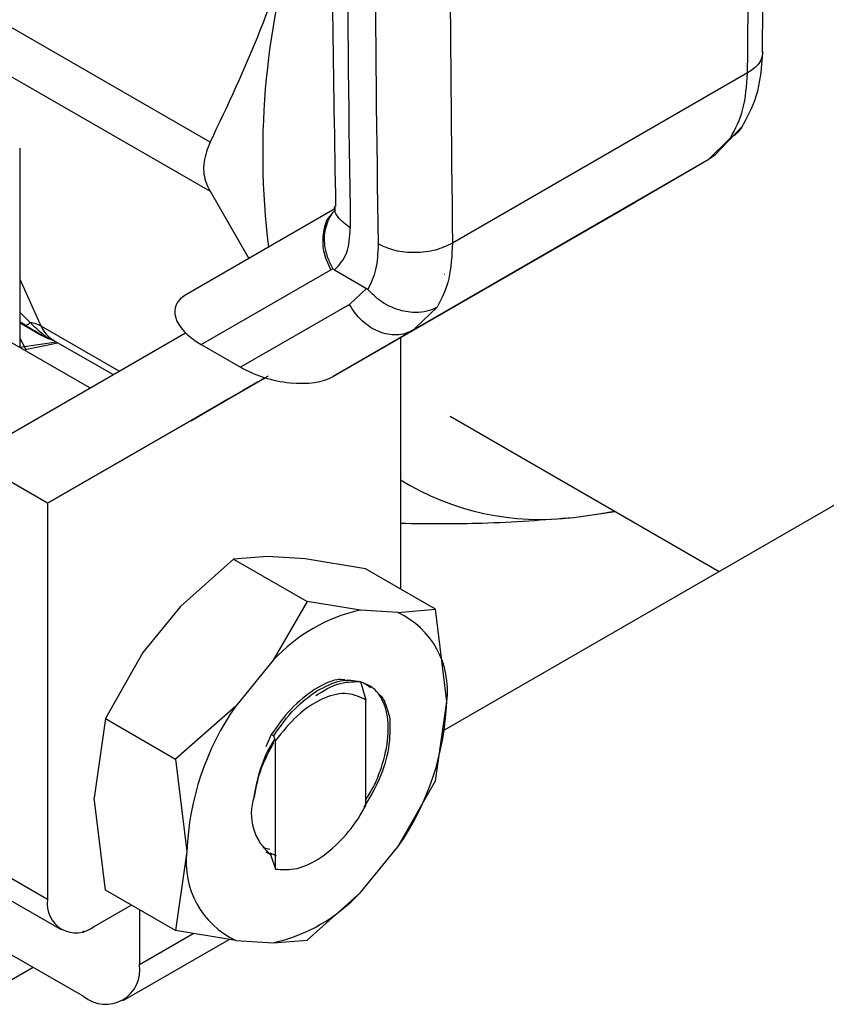
# Model space of a CAD drawing. Extents: x 0.4 to 10.6, y 0.4 to 8.1.
# Drawn here: x 3.9 to 4, y 5.3 to 5.4 of the extents above; entities that cross this region are included whole.
import ezdxf

# ---------------------------------------------------------------- set-up
doc = ezdxf.new("R2010")
doc.units = 0
doc.linetypes.add('SLD-SOLID', pattern=[0])
doc.layers.get('0').update_dxf_attribs({"linetype": 'CONTINUOUS'})

msp = doc.modelspace()

# ---------------------------------------------------------------- linework, layer by layer
at = {"color": 7, "linetype": 'SLD-SOLID'}
for p, q in [((4.295527408929331, 5.499856156631684), (3.94349119885431, 5.296629978346209)), ((3.966359206370511, 5.346017636276795), (3.944233866597193, 5.333245344482844)), ((3.96388235012488, 5.339835120718686), (3.965992132090656, 5.342033505104331)), ((3.965080571576206, 5.341141786672662), (3.963412492992271, 5.339488988952698)), ((3.911818412906301, 5.325405815974531), (3.911818412906302, 5.340368663862884)), ((3.963412492992267, 5.339488988952703), (3.941268965469196, 5.326705802591878)), ((3.96341249352936, 5.339488989262763), (3.957949196692792, 5.336334021839727)), ((3.963899410793601, 5.339846704893689), (3.963412493529323, 5.339488989262828)), ((3.926068546578471, 5.33714330718344), (3.928962116853425, 5.332101300357488)), ((3.93542641604161, 5.335834222029133), (3.924291162129695, 5.329403976547455)), ((3.935294063082263, 5.323255491590707), (3.957949196692792, 5.336334021839727)), ((3.935109136930373, 5.331248880775889), (3.935277554959537, 5.331354663161174)), ((3.925405147486817, 5.325645143781824), (3.935109136930373, 5.331248880775889)), ((3.935399797968109, 5.331236082960556), (3.937804436823036, 5.329847830830311)), ((3.943652435906597, 5.330920849085835), (3.943658374173812, 5.330924270483695)), ((3.937804436831654, 5.329847830835486), (3.93651946640664, 5.328653590182497)), ((3.936519466406616, 5.328653590182484), (3.928357903392845, 5.323940554080481)), ((3.912189863081881, 5.327084703452981), (3.911818412906301, 5.327313137720816)), ((3.911818412906301, 5.327281245486581), (3.913460794015065, 5.32633311905393)), ((3.940729768650692, 5.326470021596826), (3.941572531142457, 5.326893383110802)), ((3.941492226532931, 5.326919317668189), (3.94126896546844, 5.326705802593186)), ((3.911065592038129, 5.318925388793528), (3.924224990901668, 5.326524511880201)), ((3.912246734667885, 5.325287952175637), (3.911818412906301, 5.326090584629148)), ((3.941268965469196, 5.326705802591878), (3.935294063082263, 5.323255491590707)), ((3.940333158139266, 5.326164499247147), (3.940333158139266, 5.307312001536679)), ((3.9412689654692, 5.32670580259187), (3.940764201183899, 5.326493430016831)), ((3.917053893532692, 5.322383437342054), (3.91063997782529, 5.326086112066289)), ((3.91208032189622, 5.325254619132965), (3.91465617862216, 5.325770571973013)), ((3.914313541014855, 5.325968372453409), (3.918788428721382, 5.323385074767469)), ((3.925405147486817, 5.325645143781824), (3.928357903392845, 5.323940554080481)), ((3.930196677521784, 5.323153546269759), (3.913886250968902, 5.313734807597646)), ((3.913886250968902, 5.313734807597646), (3.930199998952201, 5.323152533846464)), ((3.930197918468054, 5.323153167860168), (3.927309409133981, 5.321485124839713)), ((3.929829200752557, 5.322940323710698), (3.930197904800449, 5.323153172026943)), ((3.927504862219394, 5.321598075436929), (3.929829200752557, 5.322940323710698)), ((3.928875356977843, 5.322389305698773), (3.929334851018486, 5.322654572010048)), ((3.929106345210966, 5.322522655407646), (3.929106376991118, 5.322522600362807)), ((3.928028980400144, 5.321901078622204), (3.927504862219394, 5.321598075436929)), ((3.927564683094448, 5.321633045492871), (3.928028980400144, 5.321901078622204)), ((3.924611927188946, 5.319927901659272), (3.927564683094448, 5.321633045492871)), ((3.927370064352482, 5.321520576173875), (3.925047740028314, 5.320179491056208)), ((3.926845111734917, 5.32121709165648), (3.927370064352482, 5.321520576173875)), ((3.927309409133981, 5.321485124839713), (3.926845111734917, 5.32121709165648)), ((3.927309242278129, 5.321485413842526), (3.927309409133981, 5.321485124839713)), ((3.927370028939438, 5.321520637511067), (3.927370064352482, 5.321520576173875)), ((3.927504678210443, 5.321598394149779), (3.927504862219394, 5.321598075436929)), ((3.925047740028314, 5.320179491056208), (3.924611927188946, 5.319927901659272)), ((3.92504770461527, 5.320179552393399), (3.925047740028314, 5.320179491056208)), ((3.944056268831888, 5.320262879427465), (3.964242644393679, 5.308609532864099)), ((3.913886250968902, 5.313734807597646), (3.90971042352095, 5.316145461471138)), ((3.913886250968902, 5.313734807597646), (3.913886250968902, 5.283998577243539)), ((3.953335296767491, 5.312677852770403), (3.956442298220253, 5.313112576860031)), ((3.927832979084473, 5.309538724364081), (3.923847400404215, 5.305976950104154)), ((3.930372008703331, 5.309743526301807), (3.927832979084475, 5.309538724364083)), ((3.927832979084475, 5.309538724364083), (3.933346142436948, 5.30635604290598)), ((3.933191313247447, 5.309559678841002), (3.930372008703331, 5.309743526301807)), ((3.937709077002987, 5.308826851332168), (3.933191313247447, 5.309559678841002)), ((3.942957239276102, 5.305797151740868), (3.937709077002987, 5.308826851332168)), ((3.933346142436954, 5.306356042905978), (3.930807112816902, 5.301959193647622)), ((3.937331721116498, 5.305725769845974), (3.933346142436954, 5.306356042905978)), ((3.923847400404215, 5.305976950104154), (3.921028095860158, 5.30253800290353)), ((3.940151025660017, 5.305541922385217), (3.937331721116592, 5.305725769845986)), ((3.940151025660021, 5.305541922385227), (3.942957239276102, 5.305797151740868)), ((3.943813014345849, 5.298865193745646), (3.942957239444714, 5.305797150961072)), ((3.921028095860158, 5.30253800290353), (3.918221882245878, 5.29757713325587)), ((3.930807112816886, 5.301959193647623), (3.927987808273461, 5.298520246447763)), ((3.93733255197792, 5.300372576349628), (3.937731826209802, 5.298990334491069)), ((3.937736696820983, 5.298986515924264), (3.937656392440683, 5.299029777407229)), ((3.937656532287372, 5.299029697085314), (3.937731648606893, 5.298989431555614)), ((3.937737201243249, 5.298986230798818), (3.937731840236341, 5.298989326754534)), ((3.937737185409123, 5.291063199318093), (3.937737185409123, 5.298987083239783)), ((3.942957239275354, 5.292921285927916), (3.943813014345849, 5.298865193745646)), ((3.927987808273419, 5.298520246447779), (3.923470045221871, 5.294547434200997)), ((3.918221882245876, 5.297577133255871), (3.917366107175528, 5.291633228781524)), ((3.918221882245878, 5.29757713325587), (3.923470044520059, 5.294547433665871)), ((3.930656531493313, 5.296388035239239), (3.930244274508139, 5.29545938917798)), ((3.930675397213779, 5.296377775852492), (3.930835342448361, 5.29629079587094)), ((3.930957896765919, 5.295931226871836), (3.930834863205552, 5.296290799327718)), ((3.930958425518613, 5.286284612035214), (3.930958425518613, 5.295931217735415)), ((3.923470044519957, 5.294547433665978), (3.924325819588771, 5.287615468982413)), ((3.940151025661091, 5.287960416280264), (3.942957238930873, 5.292921285186556)), ((3.918221882245997, 5.284701267442612), (3.917366107175572, 5.291633228781517)), ((3.93002905104646, 5.287905307300827), (3.9305426131494, 5.287795143971839)), ((3.937331721117789, 5.284521469080468), (3.940151025661214, 5.287960416280185)), ((3.924325819588771, 5.287615468982413), (3.923470044688088, 5.28167156843616)), ((3.930244861720054, 5.287583843999556), (3.930599030174952, 5.287379408752344)), ((3.931039325757106, 5.287287574429854), (3.930574282167689, 5.287488534797485)), ((3.93059902854234, 5.287379297900435), (3.930958425518613, 5.286284612035214)), ((3.913886250968902, 5.283998577243539), (3.90971042352095, 5.28640923111703)), ((3.910729849775224, 5.284156057856847), (3.914905677223176, 5.281745403983355)), ((3.923470044518991, 5.281671567851309), (3.918221882245876, 5.284701267442609)), ((3.937331721117812, 5.284521469080434), (3.933346142436946, 5.280959694819766)), ((3.917366107175528, 5.281989045964137), (3.92014310194241, 5.283592170919584)), ((3.920776366257274, 5.28322659521211), (3.920776366256979, 5.279135655218112)), ((3.91648695643085, 5.281611878802757), (3.916600538809375, 5.281546309091377)), ((3.916600538809375, 5.281546309091377), (3.916600538809027, 5.281645544301512)), ((3.92798780827462, 5.280938740342754), (3.923470044518991, 5.281671567851309)), ((3.919553054751852, 5.276431847305894), (3.927497764280551, 5.281018230492899)), ((3.927987808274658, 5.280938740342857), (3.930807112818083, 5.280754892882073)), ((3.930807112818029, 5.280754892882162), (3.933346142436954, 5.280959694819757)), ((3.916600538809549, 5.276724217683131), (3.91103276888072, 5.279938422847366)), ((3.912805106343885, 5.278915274208021), (3.911201183938169, 5.277989349512062))]:
    msp.add_line(p, q, dxfattribs=at)
at = {"color": 8, "linetype": 'SLD-SOLID'}
for p, q in [((3.926068546578653, 5.340833977149377), (3.910946747761558, 5.34956357759815)), ((3.910589814611996, 5.346078891733995), (3.926068546578471, 5.33714330718344)), ((3.913408095447209, 5.327010345973909), (3.911818412906301, 5.330524429845804)), ((3.943088829221796, 5.328446224044092), (3.941492226532931, 5.326919317668189)), ((3.912589551249037, 5.327297780892916), (3.911818412906301, 5.328052377552091)), ((3.919238109361721, 5.323644750651696), (3.913408095447225, 5.327010345973925)), ((3.914554942211062, 5.325829014509152), (3.911796943207531, 5.325418210167809)), ((3.929107961871355, 5.322523588707101), (3.929107991513483, 5.322523537365428)), ((3.920776366256979, 5.279135655218112), (3.924796465071736, 5.281456408865241))]:
    msp.add_line(p, q, dxfattribs=at)
at = {"color": 7, "linetype": 'SLD-SOLID', "flags": 128}
msp.add_lwpolyline([(3.953335296768127, 5.312677852771035), (3.955069081111281, 5.312906445381606), (3.956374879382251, 5.313151496926769)], dxfattribs=at)
at = {"color": 7, "linetype": 'SLD-SOLID'}
for centre, radius, start, end in [((6.074997613762275, 5.367680115704528), 2.138678040954975, 178.3545170359224, 180.8918275712509), ((6.077085506056568, 5.366474788908717), 2.138678019530083, 178.3545170232115, 180.8918275839875), ((3.988325973956538, 5.3400077630284), 0.05831680871626166, 162.0580091421282, 186.9480232016087), ((3.91219515190896, 5.324865436328151), 0.002464112603085068, 60.51177934041289, 80.78977480787063), ((3.950834783134572, 5.332503965301425), 0.01998317558657071, 238.2965196870022, 277.1883177143374), ((3.940188888168703, 5.293242098137656), 0.01280646176277835, 102.8913849631133, 137.1032385129742), ((3.937383811127045, 5.299681576150748), 0.006480828207848091, 352.7632915569243, 64.72364629782031), ((3.92331537374198, 5.299681346265568), 0.02051388250091063, 325.1544809086807, 357.7198640941016), ((3.944823460192607, 5.286799316462499), 0.02051388250087736, 145.1544809088177, 177.7198640941194), ((3.933100540907121, 5.290446952972915), 0.003944067952973277, 161.1564065072306, 231.8768966660532), ((3.930755022807725, 5.286799086577255), 0.006480828207842462, 172.7632915569725, 244.7236462975553), ((3.916007679942458, 5.283654447337532), 0.00214915943616413, 170.7859630095482, 309.2032852356882), ((3.927949945765385, 5.293238564591668), 0.01280646176413055, 282.8913849641286, 317.1032385107636), ((3.918230651489231, 5.278722699330605), 0.002578991322931335, 230.7967147559183, 9.214036998846511)]:
    msp.add_arc(centre, radius, start, end, dxfattribs=at)
at = {"color": 8, "linetype": 'SLD-SOLID'}
msp.add_arc((3.915435854365365, 5.327858021140867), 0.00219780786665816, 202.6866578868034, 239.2927805918784, dxfattribs=at)
at = {"color": 7, "linetype": 'SLD-SOLID'}
for centre, major_axis, ratio, start_param, end_param in [((3.928316234653326, 5.327182028919648), (0.004855051234504248, -0.001233723100948936), 0.5045383463559187, 2.663781462674279, 4.202970410625243), ((3.931268990558867, 5.325477439218599), (0.004855051234503804, -0.001233723100948936), 0.504538346355962, 4.202970410751755, 5.805374116196473)]:
    msp.add_ellipse(centre, major_axis=major_axis, ratio=ratio, start_param=start_param, end_param=end_param, dxfattribs=at)
for points, knots in [([(3.967474149048505, 5.347542495223738), (3.967584567489412, 5.355080090358148), (3.967840465980431, 5.372548723359789), (3.967734619699827, 5.399663748205533), (3.967421962575046, 5.423462589324394), (3.96697385868084, 5.437326646094993), (3.966838144478605, 5.441525559402145)], [0, 0, 0, 0, 0.2376460180128757, 0.5507527266908375, 0.8639395102522083, 1, 1, 1, 1]), ([(3.936091279928899, 5.430726503416409), (3.935892783159725, 5.423679132858205), (3.9354125464463, 5.406628950685339), (3.935146760506205, 5.379844995894545), (3.935128268205683, 5.355315356762571), (3.935390843248684, 5.34079787584986), (3.935477155740864, 5.336025754541471)], [0, 0, 0, 0, 0.2205395522781488, 0.533566315494452, 0.8466760081750285, 1, 1, 1, 1]), ([(3.944855620697135, 5.427779041879753), (3.944489311100771, 5.41187409341788), (3.943756691938349, 5.380064197810059), (3.94407480792185, 5.34885162822477), (3.944233865907019, 5.333245344077735)], [0, 0, 0, 0, 0.5000000206842415, 1, 1, 1, 1]), ([(3.932845176192285, 5.357972485633539), (3.931887572663608, 5.355007998669055), (3.929962530923978, 5.349048579167849), (3.927370954655071, 5.343581487941573), (3.926068546578653, 5.340833977149377)], [0, 0, 0, 0, 0.4974455924585379, 1, 1, 1, 1]), ([(3.965897104673115, 5.341884768064409), (3.96632155204876, 5.342649619024788), (3.967255712290436, 5.344332968714271), (3.967421751097294, 5.346445850621909), (3.967512348098044, 5.34759871823999)], [0, 0, 0, 0, 0.454362492331542, 1, 1, 1, 1]), ([(3.965919753199976, 5.341955408552916), (3.965810197853215, 5.341796230978214), (3.965618378438337, 5.34151752847629), (3.965310828237808, 5.341285465340911), (3.965143880777354, 5.341179293224642), (3.965099306073405, 5.341152745792517), (3.965086151976434, 5.341145034116585), (3.965082023486752, 5.34114262901259), (3.965080573532573, 5.341141784323403)], [0, 0, 0, 0, 0.4953471752360947, 0.8672986588509302, 0.9622596847519117, 0.9881879448091526, 0.9958515243821644, 1, 1, 1, 1]), ([(3.926068546578653, 5.340833977149376), (3.925877274119558, 5.34033742972799), (3.925494555968239, 5.339343885168284), (3.92560692111369, 5.338057141685842), (3.925942473543082, 5.337392881564299), (3.926068546578471, 5.33714330718344)], [0, 0, 0, 0, 0.3841292305130036, 0.7686063621781575, 0.9999999999999999, 0.9999999999999999, 0.9999999999999999, 0.9999999999999999]), ([(3.935277580834601, 5.331354676761913), (3.935140422120306, 5.331618833242148), (3.934876789438939, 5.332126568252226), (3.934637298750718, 5.333082981758102), (3.934615162534604, 5.334240894686111), (3.934996157661065, 5.335148737357013), (3.935331158415236, 5.335640389776271), (3.935457363256468, 5.335738497166196), (3.935465474758728, 5.33574480277466)], [0, 0, 0, 0, 0.173084941198162, 0.3326864602583021, 0.5874907625205885, 0.8853198911328718, 0.99262922124773, 1, 1, 1, 1]), ([(3.935425358047383, 5.336006354690175), (3.935420716053672, 5.335822932980128), (3.935415459276936, 5.33561521900237), (3.9354308150238, 5.33566517590406), (3.93543261088712, 5.335671018392095)], [0, 0, 0, 0, 0.88304943185185, 1, 1, 1, 1]), ([(3.935399797968109, 5.331236082960556), (3.935746757325798, 5.331610566287998), (3.936442363574102, 5.332361354346257), (3.936533145388609, 5.333714181351465), (3.936578646413692, 5.334392235825612)], [0, 0, 0, 0, 0.498787005629153, 1, 1, 1, 1]), ([(3.938666560137683, 5.33318690888791), (3.938639373367583, 5.332515922797195), (3.9385861027955, 5.331201172542552), (3.938120043714168, 5.330243290152757), (3.937891839054176, 5.329774265443593)], [0, 0, 0, 0, 0.5103525086572236, 1, 1, 1, 1]), ([(3.935277962812913, 5.331354952939679), (3.935291224755686, 5.331335626233552), (3.935321773772593, 5.331291106974023), (3.935366547306047, 5.331256356467136), (3.935393976272357, 5.331239791985256), (3.935399810141722, 5.331236268884083)], [0, 0, 0, 0, 0.3765555944784969, 0.86739955210437, 1, 1, 1, 1]), ([(3.937804436823036, 5.329847830830311), (3.937820128869839, 5.329837951725946), (3.937850448868223, 5.329818863430318), (3.937878368948498, 5.32978877950243), (3.937891839054176, 5.329774265443593)], [0, 0, 0, 0, 0.5175477453709363, 1, 1, 1, 1]), ([(3.943088831178261, 5.328446221694704), (3.943087389589989, 5.328445397192858), (3.943074295459499, 5.328437908137226), (3.943027943370761, 5.328411908955188), (3.942849627399538, 5.328318386507366), (3.942426933089857, 5.328148214678106), (3.941598554962486, 5.327997692047688), (3.940567642880625, 5.328101128437465), (3.939600702430793, 5.328452714128262), (3.938698863996677, 5.328957590946604), (3.938199346631099, 5.329463081018581), (3.937891839057901, 5.32977426544583)], [0, 0, 0, 0, 0.001002232445261104, 0.009103405374238668, 0.03199233374904717, 0.121624793399096, 0.2758680350842909, 0.4997976004904695, 0.6503814956343071, 0.7847715710580894, 1, 1, 1, 1]), ([(3.912189757971432, 5.327084526939718), (3.912236703490145, 5.327081408666699), (3.912328413707854, 5.327075316977753), (3.912503910788266, 5.327224846700287), (3.912589572715321, 5.327297833693313)], [0, 0, 0, 0, 0.5118897314244448, 1, 1, 1, 1]), ([(3.913520896263058, 5.326316064562684), (3.913557838586237, 5.326289572261111), (3.913610273589516, 5.326251969755357), (3.913584999633547, 5.326262566458588), (3.913521110004671, 5.326298413010949), (3.913426774777387, 5.326352606816102), (3.91323226192353, 5.326466000067546), (3.912803924540061, 5.326717816496677), (3.912444506618411, 5.326932560062747), (3.912189863081881, 5.327084703452981)], [0, 0, 0, 0, 0.2841172502651663, 0.4032688706840115, 0.4560431721994236, 0.5052352068471079, 0.6047291381209146, 0.7199550604102198, 1, 1, 1, 1]), ([(3.913456557796409, 5.326335564571323), (3.913507340388678, 5.326305964364063), (3.913583678294879, 5.326261468450317), (3.913752170894178, 5.326173377744859), (3.913989588733045, 5.326062797994171), (3.914199809295203, 5.326004556831562), (3.914343420505858, 5.325964769649063)], [0, 0, 0, 0, 0.3004582050860935, 0.4516577286094998, 0.6254024980262807, 1, 1, 1, 1]), ([(3.914327901957243, 5.325965339302456), (3.914322693854812, 5.325965610451842), (3.914313169814522, 5.325966106301856), (3.91430842976653, 5.325973731881812), (3.914306281754556, 5.325977187508649)], [0, 0, 0, 0, 0.546837505135674, 1, 1, 1, 1]), ([(3.929662416920991, 5.322843544020014), (3.929732770017476, 5.322884158320197), (3.929858706481344, 5.322956860469826), (3.930098266458132, 5.323095161724788), (3.930290441096755, 5.323206111021282), (3.930413174245071, 5.323276972028358), (3.930428052600349, 5.3232855621709)], [0, 0, 0, 0, 0.3068575136971394, 0.5492942331875199, 0.9453630855511602, 1, 1, 1, 1]), ([(3.930000987929135, 5.323039284098821), (3.930011869166424, 5.32304557140525), (3.93003362686789, 5.32305814326015), (3.930109920821779, 5.323102209414115), (3.930194038104427, 5.323150786249665), (3.930247107236931, 5.323181433108923)], [0, 0, 0, 0, 0.2696824929422221, 0.5392466882882322, 1, 1, 1, 1]), ([(3.92927860638458, 5.322621908765419), (3.9291772260591, 5.322563383762208), (3.928923243104646, 5.322416764059079), (3.928642649270858, 5.322254796470189), (3.928564817559642, 5.322209888390829), (3.928533247937974, 5.322191673050924)], [0, 0, 0, 0, 0.2830902062998188, 0.7092114434700345, 1, 1, 1, 1]), ([(3.929107991513483, 5.322523537365428), (3.929107549477358, 5.322523277543065), (3.929106665597068, 5.322522758011173), (3.929142992638767, 5.32254371464534), (3.929200073789184, 5.322576659143279), (3.929235883065397, 5.322597326537294)], [0, 0, 0, 0, 0.2715735118164969, 0.5430290888267729, 1, 1, 1, 1]), ([(3.929334851018486, 5.322654572010048), (3.929273354892763, 5.322619057198938), (3.929162525058711, 5.322555051530686), (3.929124788981711, 5.322533244384978), (3.929107991513483, 5.322523537365428)], [0, 0, 0, 0, 0.5548697807694908, 1, 1, 1, 1]), ([(3.929235883065397, 5.322597326537294), (3.929264567951072, 5.322613883323868), (3.929321924431414, 5.322646989225507), (3.929460547833751, 5.322727008843173), (3.929584256095138, 5.322798423264839), (3.929662416920991, 5.322843544020014)], [0, 0, 0, 0, 0.2691954631403931, 0.5382661958225703, 1, 1, 1, 1]), ([(3.930080580720734, 5.323084898876811), (3.92999872589836, 5.323037641341418), (3.929835089153848, 5.322943168358379), (3.929561549498142, 5.322785249897857), (3.929385106664844, 5.322683390651881), (3.92927860638458, 5.322621908765419)], [0, 0, 0, 0, 0.2840557664474797, 0.5678585516803463, 1, 1, 1, 1]), ([(3.930061724843785, 5.323074298088533), (3.93004629502122, 5.323065394014594), (3.930015431624754, 5.323047583701937), (3.929982255652052, 5.323028447144033), (3.929993572694285, 5.32303499425384), (3.930000987929135, 5.323039284098821)], [0, 0, 0, 0, 0.2563335730574973, 0.5127294665482742, 1, 1, 1, 1]), ([(3.928533247937974, 5.322191673050924), (3.928522087337655, 5.322185240957726), (3.928494812789103, 5.322169522050746), (3.928626638864492, 5.32224567228833), (3.928799888070574, 5.322345722799292), (3.928875356977843, 5.322389305698773)], [0, 0, 0, 0, 0.281041065567037, 0.6868150430248219, 1, 1, 1, 1]), ([(3.940333158139266, 5.31223501668253), (3.942410967179731, 5.312215211221885), (3.947040643067168, 5.312171081630662), (3.951098574285278, 5.312497778304743), (3.953335296767491, 5.312677852770403)], [0, 0, 0, 0, 0.4488022684490061, 1, 1, 1, 1]), ([(3.936159812108748, 5.300483086947813), (3.935970379816429, 5.300498339986056), (3.93529211616071, 5.300552953596823), (3.934486416417267, 5.300094613174387), (3.933905740597831, 5.299764282672801)], [0, 0, 0, 0, 0.2792900529489636, 1, 1, 1, 1]), ([(3.933995145318474, 5.299322349312735), (3.934545147189477, 5.29965418829739), (3.935682985258996, 5.300340693288734), (3.936705342795209, 5.300349628322248), (3.937233518801718, 5.300354244388695)], [0, 0, 0, 0, 0.4833744675410602, 1, 1, 1, 1]), ([(3.93408138636915, 5.299662865426403), (3.934687994494114, 5.299978408477167), (3.935867003209723, 5.300591700636786), (3.936853573675681, 5.30044419314877), (3.937332546824862, 5.300372579281843)], [0, 0, 0, 0, 0.5145069047696531, 1, 1, 1, 1]), ([(3.937737185409123, 5.291510634819028), (3.937940239906528, 5.291823608638868), (3.938380969564912, 5.292502918117187), (3.938983210050214, 5.294027235671782), (3.939478948916635, 5.295977876474542), (3.939432162648385, 5.29770320090694), (3.938999309684396, 5.299088639001083), (3.938324490910126, 5.299998268856397), (3.937544487964449, 5.300251910807974), (3.937232470519207, 5.300353372878311)], [0, 0, 0, 0, 0.08294239734063726, 0.1800264210489787, 0.3758383727379135, 0.5720100812549985, 0.6699749945838179, 0.8679831151583683, 0.9999999999999999, 0.9999999999999999, 0.9999999999999999, 0.9999999999999999]), ([(3.937233020224924, 5.300353061866594), (3.937365125238345, 5.300323722092423), (3.937698545113334, 5.300249671429373), (3.937944889642668, 5.300017911610193), (3.938093629470558, 5.299877977852745)], [0, 0, 0, 0, 0.3962121736884456, 1, 1, 1, 1]), ([(3.933905740597831, 5.299764282672801), (3.933298906404146, 5.299321220302064), (3.932120268680541, 5.298460672182832), (3.931134846449165, 5.297065002212151), (3.930656779356047, 5.296387907800651)], [0, 0, 0, 0, 0.5148606578015539, 0.9999999999999999, 0.9999999999999999, 0.9999999999999999, 0.9999999999999999]), ([(3.930834674834614, 5.296291107150877), (3.931344500933715, 5.297008061381905), (3.932333777757308, 5.298399253801406), (3.933510897842419, 5.2992503726466), (3.93408138636915, 5.299662865426403)], [0, 0, 0, 0, 0.5153523128642529, 1, 1, 1, 1]), ([(3.93765692841955, 5.299030737927043), (3.9371844875585, 5.299239694453382), (3.936249228437947, 5.299653351512219), (3.934422114964794, 5.299125266328142), (3.932563112084073, 5.297899378464002), (3.931498152440601, 5.296593197062021), (3.930958425518613, 5.295931217735415)], [0, 0, 0, 0, 0.2549835547528037, 0.504773644351631, 0.7490167836317848, 1, 1, 1, 1]), ([(3.938642689231086, 5.299461778587071), (3.938704529398032, 5.299418971896452), (3.93899124358902, 5.299220504035257), (3.93929246466816, 5.298551061950683), (3.939459418462869, 5.297891331472576), (3.939544294219846, 5.297555938534505)], [0, 0, 0, 0, 0.1190944150634584, 0.5521663435303742, 0.9999999999999999, 0.9999999999999999, 0.9999999999999999, 0.9999999999999999]), ([(3.939543691757147, 5.297555516390484), (3.939550836550155, 5.296843650867931), (3.939565129046026, 5.29541962990181), (3.938855082181626, 5.293029869181952), (3.938001202734475, 5.291606356100265), (3.937598871540203, 5.290935624745707)], [0, 0, 0, 0, 0.3458085000593398, 0.6917578373252521, 1, 1, 1, 1]), ([(3.929369236783036, 5.291721408187573), (3.929502606528133, 5.292401061942027), (3.9297692020038, 5.293759635551246), (3.930408069274672, 5.295293832900497), (3.930894106085546, 5.295953769741416), (3.930932489017087, 5.296005885774646)], [0, 0, 0, 0, 0.4797152340535412, 0.9589124648452652, 1, 1, 1, 1]), ([(3.930827166113877, 5.29575997555392), (3.930485114437439, 5.295128602558225), (3.929772655343241, 5.293813516377977), (3.929506858969287, 5.292436384803314), (3.929368671458835, 5.291720414223894)], [0, 0, 0, 0, 0.4801000916737043, 1, 1, 1, 1]), ([(3.93095858269071, 5.286284963407149), (3.93148844670944, 5.286247508911702), (3.932548737513967, 5.286172560140497), (3.934383639965477, 5.287066721100207), (3.936098712424247, 5.288568628679594), (3.937182305991126, 5.290039467460443), (3.937649168637562, 5.290901464259154), (3.937736821441334, 5.291063302943029)], [0, 0, 0, 0, 0.2428051171735116, 0.4858681169705357, 0.7201126864771954, 0.9474515514188561, 0.9999999999999999, 0.9999999999999999, 0.9999999999999999, 0.9999999999999999])]:
    msp.add_open_spline(points, degree=3, knots=knots, dxfattribs=at)
for points in [[(3.966359206370511, 5.346017636276795), (3.966518267961604, 5.361807633408842), (3.966836391143789, 5.393387627672932), (3.96610376968687, 5.424351789566809), (3.965737458958411, 5.439833870513747)], [(3.965080571576206, 5.341141786672662), (3.965442812576375, 5.341824808555937), (3.966167294575984, 5.343190852321117), (3.966295235772333, 5.345075374954956), (3.966359206370444, 5.346017636270929)], [(3.944233865907019, 5.333245344077733), (3.943827288207095, 5.333051272959827), (3.943014132807205, 5.332663130723994), (3.941450315444658, 5.332484268414272), (3.939886452610268, 5.332630326305775), (3.939073190961913, 5.333001381360516), (3.938666560137683, 5.33318690888791)], [(3.944233866597193, 5.333245344482844), (3.944192183015125, 5.332315856151534), (3.944108815850831, 5.330456879485435), (3.943428824765232, 5.329116442525377), (3.943088829221796, 5.328446224044092)]]:
    msp.add_open_spline(points, degree=3, dxfattribs=at)
at = {"color": 8, "linetype": 'SLD-SOLID'}
for points, knots in [([(3.967496671070682, 5.347539766114511), (3.96744456776026, 5.347260242658241), (3.967337549648555, 5.34668611268022), (3.96669098363322, 5.346244330909577), (3.966359207603136, 5.346017636962554)], [0, 0, 0, 0, 0.4868644156736936, 1, 1, 1, 1]), ([(3.936578646413905, 5.334392235812174), (3.936269564396227, 5.334626424541903), (3.9356514003608, 5.33509480200142), (3.935325719215442, 5.335725033374184), (3.935428602875957, 5.336025940568993), (3.93543024358284, 5.336030739197883)], [0, 0, 0, 0, 0.4959811538691919, 0.9919623078543702, 1, 1, 1, 1]), ([(3.935109136930343, 5.331248880775873), (3.934906231793217, 5.331715328438889), (3.934500421518965, 5.332648223764918), (3.934526487060162, 5.334079879251864), (3.93479707655225, 5.335072530761312), (3.935160543155667, 5.33539634948994), (3.935221576796279, 5.335450725423576)], [0, 0, 0, 0, 0.3123234568082561, 0.6246469136162353, 0.9369703704241926, 1, 1, 1, 1]), ([(3.940764201183899, 5.326493430016831), (3.940739067706899, 5.326482471815443), (3.940521456398889, 5.326387593238262), (3.940053417279417, 5.326347004578393), (3.939387790396842, 5.326388033196627), (3.938712515991163, 5.326592247495869), (3.938061871203629, 5.326933269839946), (3.937462442235707, 5.327403667261772), (3.936928648690615, 5.327978030978201), (3.936655860501282, 5.328428403781056), (3.936519466406616, 5.328653590182484)], [0, 0, 0, 0, 0.0183124768594945, 0.1585535515938554, 0.2987946263282212, 0.4390357010625782, 0.5792767757969427, 0.7195178505313043, 0.8597589252656702, 1, 1, 1, 1]), ([(3.914345430829008, 5.325971263989177), (3.914191973248423, 5.326018341178441), (3.913688304567355, 5.326172854925717), (3.913040195024727, 5.32683640264097), (3.912589551248989, 5.327297780892819)], [0, 0, 0, 0, 0.3046796164882495, 1, 1, 1, 1])]:
    msp.add_open_spline(points, degree=3, knots=knots, dxfattribs=at)

doc.saveas('drawing.dxf')
